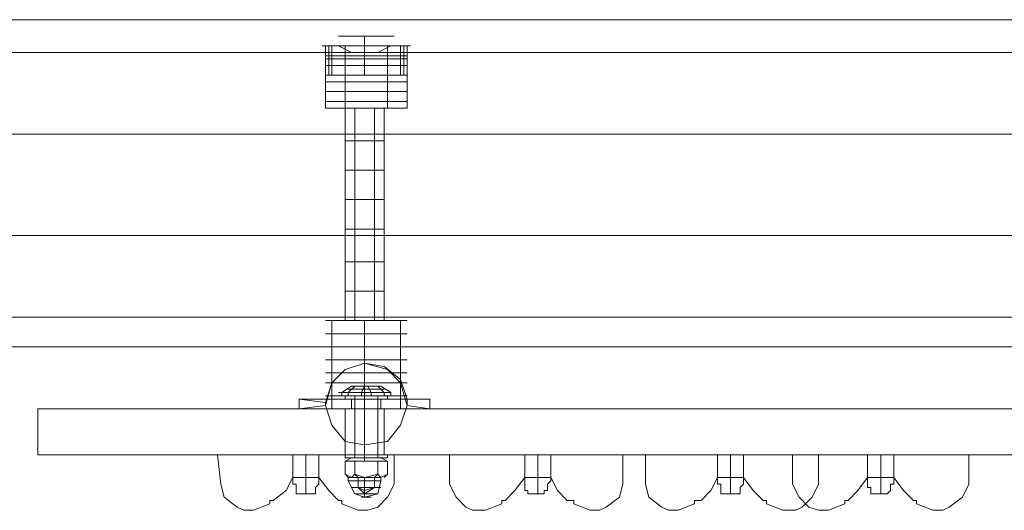
# Model space of a CAD drawing. Units: millimetres. Extents: x -92 to 10479, y -194 to 10155.
# Drawn here: x 2276 to 2727, y 4632 to 4856 of the extents above; entities that cross this region are included whole.
import ezdxf

# ---------------------------------------------------------------- set-up
doc = ezdxf.new("R2010")
doc.units = ezdxf.units.MM
for name, color, linetype, lineweight in [('beslag', 254, 'Continuous', 9), ('plade', 38, 'Continuous', 9), ('robinia bjælke', 32, 'Continuous', 9), ('robinia stolpe', 32, 'Continuous', 9), ('sten', 253, 'Continuous', 9), ('stål', 253, 'Continuous', 9)]:
    doc.layers.add(name, color=color, linetype=linetype, lineweight=lineweight)

msp = doc.modelspace()

# ---------------------------------------------------------------- linework, layer by layer
at = {"layer": 'beslag', "flags": 128}
for points in [[(2423.35, 4848.97), (2427.85, 4848.97), (2433.84, 4848.97), (2441.34, 4848.97), (2445.84, 4848.97), (2447.33, 4848.97), (2445.84, 4848.97), (2441.34, 4848.97), (2433.84, 4848.97), (2427.85, 4848.97), (2423.35, 4848.97), (2421.85, 4848.97)], [(2433.84, 4844.47), (2433.84, 4847.47), (2433.84, 4848.97)], [(2415.86, 4844.47), (2424.85, 4844.47), (2433.84, 4844.47), (2444.34, 4844.47), (2453.33, 4844.47), (2454.83, 4844.47), (2453.33, 4844.47), (2444.34, 4844.47), (2433.84, 4844.47), (2424.85, 4844.47), (2415.86, 4844.47), (2414.36, 4844.47)], [(2448.83, 4830.98), (2442.84, 4830.98), (2433.84, 4830.98), (2426.35, 4830.98), (2420.35, 4830.98), (2417.36, 4830.98), (2420.35, 4830.98), (2426.35, 4830.98), (2433.84, 4830.98), (2442.84, 4830.98), (2448.83, 4830.98), (2451.83, 4830.98), (2451.83, 4844.47), (2448.83, 4844.47), (2442.84, 4844.47), (2433.84, 4844.47), (2426.35, 4844.47), (2420.35, 4844.47), (2417.36, 4844.47), (2417.36, 4830.98)], [(2418.85, 4844.47), (2421.85, 4844.47), (2426.35, 4844.47), (2433.84, 4844.47), (2442.84, 4844.47), (2447.33, 4844.47), (2450.33, 4844.47), (2450.33, 4830.98), (2447.33, 4830.98), (2442.84, 4830.98), (2433.84, 4830.98), (2426.35, 4830.98), (2421.85, 4830.98)], [(2447.33, 4844.47), (2442.84, 4844.47), (2433.84, 4844.47), (2426.35, 4844.47), (2421.85, 4844.47), (2418.85, 4844.47), (2418.85, 4830.98), (2421.85, 4830.98), (2426.35, 4830.98), (2433.84, 4830.98), (2442.84, 4830.98), (2447.33, 4830.98), (2450.33, 4830.98)], [(2420.35, 4844.47), (2426.35, 4844.47), (2433.84, 4844.47), (2442.84, 4844.47), (2448.83, 4844.47), (2451.83, 4844.47)], [(2448.83, 4841.47), (2442.84, 4841.47), (2433.84, 4841.47), (2426.35, 4841.47), (2420.35, 4841.47), (2417.36, 4841.47), (2420.35, 4841.47), (2426.35, 4841.47), (2433.84, 4841.47), (2442.84, 4841.47), (2448.83, 4841.47), (2451.83, 4841.47)], [(2417.36, 4841.47), (2420.35, 4841.47)], [(2417.36, 4841.47), (2420.35, 4841.47)], [(2417.36, 4838.48), (2420.35, 4838.48)], [(2417.36, 4838.48), (2420.35, 4838.48)], [(2448.83, 4835.48), (2442.84, 4835.48), (2433.84, 4835.48), (2426.35, 4835.48), (2420.35, 4835.48), (2417.36, 4835.48), (2420.35, 4835.48), (2426.35, 4835.48), (2433.84, 4835.48), (2442.84, 4835.48), (2448.83, 4835.48), (2451.83, 4835.48)], [(2448.83, 4838.48), (2451.83, 4838.48)], [(2444.34, 4684.09), (2439.84, 4684.09), (2433.84, 4684.09), (2427.85, 4684.09), (2424.85, 4684.09), (2421.85, 4684.09), (2424.85, 4684.09), (2427.85, 4684.09), (2433.84, 4684.09), (2439.84, 4684.09), (2444.34, 4684.09), (2445.84, 4684.09), (2445.84, 4685.58), (2441.34, 4688.58), (2433.84, 4688.58), (2439.84, 4688.58), (2442.84, 4685.58), (2442.84, 4684.09)], [(2423.35, 4685.58), (2427.85, 4688.58), (2433.84, 4688.58), (2429.35, 4688.58), (2426.35, 4685.58), (2426.35, 4684.09)], [(2423.35, 4685.58), (2427.85, 4688.58), (2433.84, 4688.58), (2429.35, 4688.58), (2426.35, 4685.58), (2426.35, 4684.09)], [(2427.85, 4687.08), (2433.84, 4687.08), (2441.34, 4687.08), (2442.84, 4687.08), (2441.34, 4687.08), (2433.84, 4687.08), (2427.85, 4687.08), (2426.35, 4687.08)], [(2441.34, 4687.08), (2433.84, 4687.08), (2427.85, 4687.08), (2426.35, 4687.08)], [(2427.85, 4687.08), (2433.84, 4687.08), (2441.34, 4687.08), (2442.84, 4687.08)], [(2432.34, 4688.58), (2433.84, 4688.58), (2436.84, 4688.58), (2433.84, 4688.58), (2432.34, 4688.58), (2430.85, 4688.58), (2433.84, 4688.58), (2438.34, 4688.58), (2439.84, 4688.58), (2438.34, 4688.58), (2433.84, 4688.58), (2430.85, 4688.58), (2429.35, 4688.58)], [(2438.34, 4688.58), (2433.84, 4688.58), (2430.85, 4688.58), (2429.35, 4688.58)], [(2432.34, 4688.58), (2433.84, 4688.58), (2436.84, 4688.58), (2433.84, 4688.58), (2432.34, 4688.58), (2430.85, 4688.58), (2433.84, 4688.58), (2438.34, 4688.58), (2439.84, 4688.58)], [(2432.34, 4684.09), (2432.34, 4685.58), (2433.84, 4688.58), (2435.34, 4688.58), (2436.84, 4685.58), (2436.84, 4684.09)], [(2432.34, 4684.09), (2432.34, 4685.58), (2433.84, 4688.58), (2439.84, 4688.58), (2442.84, 4685.58), (2442.84, 4684.09)], [(2433.84, 4685.58), (2439.84, 4685.58), (2444.34, 4685.58), (2445.84, 4685.58), (2441.34, 4688.58), (2433.84, 4688.58), (2435.34, 4688.58), (2436.84, 4685.58), (2436.84, 4684.09)], [(2421.85, 4685.58), (2424.85, 4685.58), (2427.85, 4685.58), (2433.84, 4685.58), (2439.84, 4685.58), (2444.34, 4685.58), (2439.84, 4685.58), (2433.84, 4685.58), (2429.35, 4685.58), (2424.85, 4685.58), (2423.35, 4685.58), (2423.35, 4684.09)], [(2444.34, 4684.09), (2439.84, 4684.09), (2433.84, 4684.09), (2427.85, 4684.09), (2424.85, 4684.09), (2421.85, 4684.09)], [(2424.85, 4685.58), (2429.35, 4685.58), (2433.84, 4685.58), (2439.84, 4685.58), (2444.34, 4685.58), (2445.84, 4685.58), (2444.34, 4685.58), (2439.84, 4685.58), (2433.84, 4685.58), (2429.35, 4685.58), (2424.85, 4685.58), (2423.35, 4685.58), (2423.35, 4684.09)], [(2427.85, 4682.59), (2433.84, 4682.59), (2441.34, 4682.59), (2444.34, 4682.59), (2441.34, 4682.59), (2433.84, 4682.59), (2427.85, 4682.59), (2424.85, 4682.59), (2424.85, 4684.09), (2427.85, 4684.09), (2433.84, 4684.09), (2441.34, 4684.09), (2444.34, 4684.09), (2441.34, 4684.09), (2433.84, 4684.09), (2427.85, 4684.09)], [(2424.85, 4684.09), (2427.85, 4684.09), (2433.84, 4684.09)], [(2441.34, 4684.09), (2433.84, 4684.09), (2427.85, 4684.09), (2424.85, 4684.09), (2424.85, 4682.59), (2427.85, 4682.59), (2433.84, 4682.59), (2441.34, 4682.59), (2438.34, 4682.59), (2441.34, 4682.59)], [(2427.85, 4682.59), (2430.85, 4682.59), (2427.85, 4682.59), (2433.84, 4682.59), (2441.34, 4682.59), (2444.34, 4682.59), (2444.34, 4684.09), (2441.34, 4684.09), (2433.84, 4684.09), (2427.85, 4684.09)], [(2429.35, 4684.09), (2430.85, 4684.09), (2433.84, 4684.09), (2438.34, 4684.09), (2439.84, 4684.09), (2439.84, 4682.59), (2439.84, 4655.61), (2439.84, 4657.1), (2438.34, 4657.1), (2433.84, 4657.1), (2430.85, 4657.1), (2429.35, 4657.1)], [(2438.34, 4684.09), (2433.84, 4684.09), (2430.85, 4684.09), (2429.35, 4684.09), (2429.35, 4682.59), (2429.35, 4655.61), (2429.35, 4657.1), (2430.85, 4657.1), (2433.84, 4657.1), (2438.34, 4657.1)], [(2438.34, 4684.09), (2433.84, 4684.09), (2430.85, 4684.09), (2429.35, 4684.09), (2429.35, 4682.59), (2429.35, 4655.61), (2429.35, 4657.1), (2430.85, 4657.1), (2433.84, 4657.1), (2438.34, 4657.1)], [(2438.34, 4682.59), (2433.84, 4682.59), (2430.85, 4682.59), (2429.35, 4682.59)], [(2430.85, 4657.1), (2433.84, 4657.1), (2438.34, 4657.1), (2439.84, 4657.1), (2439.84, 4655.61), (2439.84, 4682.59), (2439.84, 4684.09), (2438.34, 4684.09), (2433.84, 4684.09), (2430.85, 4684.09)], [(2430.85, 4682.59), (2433.84, 4682.59), (2438.34, 4682.59), (2439.84, 4682.59)], [(2433.84, 4685.58), (2439.84, 4685.58), (2444.34, 4685.58), (2445.84, 4685.58), (2445.84, 4684.09), (2444.34, 4684.09), (2439.84, 4684.09), (2433.84, 4684.09)], [(2444.34, 4684.09), (2444.34, 4682.59)], [(2444.34, 4657.1), (2441.34, 4657.1), (2433.84, 4657.1), (2427.85, 4657.1), (2424.85, 4657.1), (2424.85, 4655.61), (2427.85, 4655.61), (2433.84, 4655.61), (2441.34, 4655.61), (2444.34, 4655.61)], [(2441.34, 4657.1), (2433.84, 4657.1), (2427.85, 4657.1), (2424.85, 4657.1), (2424.85, 4655.61), (2427.85, 4655.61), (2433.84, 4655.61), (2441.34, 4655.61)], [(2430.85, 4655.61), (2433.84, 4655.61), (2438.34, 4655.61), (2439.84, 4655.61), (2433.84, 4655.61), (2429.35, 4655.61), (2427.85, 4655.61), (2424.85, 4654.11), (2427.85, 4654.11), (2429.35, 4654.11), (2427.85, 4654.11), (2424.85, 4654.11), (2424.85, 4648.11), (2427.85, 4646.61), (2429.35, 4648.11), (2427.85, 4646.61), (2424.85, 4648.11), (2426.35, 4646.61), (2426.35, 4645.11), (2429.35, 4639.12), (2433.84, 4637.62)], [(2439.84, 4655.61), (2433.84, 4655.61), (2429.35, 4655.61), (2427.85, 4655.61), (2424.85, 4654.11), (2429.35, 4654.11), (2429.35, 4648.11)], [(2433.84, 4637.62), (2439.84, 4639.12), (2441.34, 4645.11), (2441.34, 4646.61), (2433.84, 4646.61), (2427.85, 4646.61), (2433.84, 4646.61), (2441.34, 4646.61), (2439.84, 4648.11), (2439.84, 4654.11), (2441.34, 4654.11), (2444.34, 4654.11), (2441.34, 4655.61), (2439.84, 4655.61), (2433.84, 4655.61), (2429.35, 4655.61), (2427.85, 4655.61), (2433.84, 4655.61), (2441.34, 4655.61), (2444.34, 4655.61), (2444.34, 4657.1), (2441.34, 4657.1), (2433.84, 4657.1), (2427.85, 4657.1)], [(2427.85, 4657.1), (2433.84, 4657.1), (2441.34, 4657.1), (2444.34, 4657.1), (2444.34, 4655.61), (2441.34, 4655.61), (2433.84, 4655.61)], [(2433.84, 4637.62), (2439.84, 4639.12), (2441.34, 4645.11), (2441.34, 4646.61), (2433.84, 4646.61), (2427.85, 4646.61), (2433.84, 4646.61), (2441.34, 4646.61), (2439.84, 4648.11), (2439.84, 4654.11), (2444.34, 4654.11), (2441.34, 4655.61), (2439.84, 4655.61), (2433.84, 4655.61)], [(2427.85, 4655.61), (2433.84, 4655.61)], [(2438.34, 4655.61), (2433.84, 4655.61), (2430.85, 4655.61), (2429.35, 4655.61)], [(2429.35, 4655.61), (2433.84, 4655.61)], [(2429.35, 4648.11), (2427.85, 4646.61), (2424.85, 4648.11), (2426.35, 4646.61), (2426.35, 4645.11), (2429.35, 4639.12), (2433.84, 4637.62)], [(2430.85, 4646.61), (2433.84, 4646.61), (2438.34, 4646.61), (2439.84, 4646.61), (2438.34, 4646.61), (2433.84, 4646.61), (2430.85, 4646.61), (2429.35, 4646.61)], [(2430.85, 4646.61), (2433.84, 4646.61), (2436.84, 4646.61), (2438.34, 4646.61), (2433.84, 4646.61), (2430.85, 4646.61), (2429.35, 4646.61)], [(2430.85, 4646.61), (2430.85, 4642.11), (2433.84, 4639.12), (2433.84, 4642.11), (2433.84, 4639.12), (2438.34, 4642.11), (2438.34, 4646.61)], [(2436.84, 4646.61), (2433.84, 4646.61), (2430.85, 4646.61), (2433.84, 4646.61), (2438.34, 4646.61), (2439.84, 4646.61)], [(2430.85, 4646.61), (2430.85, 4642.11), (2433.84, 4640.62), (2433.84, 4642.11), (2433.84, 4640.62), (2438.34, 4642.11), (2438.34, 4646.61)], [(2441.34, 4646.61), (2444.34, 4648.11), (2442.84, 4646.61)], [(2441.34, 4646.61), (2444.34, 4648.11), (2442.84, 4646.61)], [(2439.84, 4642.11), (2433.84, 4642.11), (2429.35, 4642.11), (2427.85, 4642.11), (2429.35, 4642.11), (2433.84, 4642.11), (2439.84, 4642.11), (2441.34, 4642.11)], [(2439.84, 4642.11), (2433.84, 4642.11), (2429.35, 4642.11), (2427.85, 4642.11)], [(2429.35, 4642.11), (2433.84, 4642.11), (2439.84, 4642.11), (2441.34, 4642.11)], [(2436.84, 4642.11), (2433.84, 4642.11), (2430.85, 4642.11), (2433.84, 4642.11), (2436.84, 4642.11), (2438.34, 4642.11)], [(2436.84, 4642.11), (2433.84, 4642.11), (2430.85, 4642.11), (2433.84, 4642.11), (2436.84, 4642.11), (2438.34, 4642.11)], [(2438.34, 4639.12), (2433.84, 4639.12), (2430.85, 4639.12), (2429.35, 4639.12), (2430.85, 4639.12), (2433.84, 4639.12), (2438.34, 4639.12), (2439.84, 4639.12)], [(2438.34, 4639.12), (2433.84, 4639.12), (2430.85, 4639.12), (2429.35, 4639.12)], [(2430.85, 4639.12), (2433.84, 4639.12), (2438.34, 4639.12), (2439.84, 4639.12)]]:
    msp.add_lwpolyline(points, dxfattribs=at)
for points in [[(2433.84, 4830.98), (2433.84, 4844.47)], [(2433.84, 4830.98), (2433.84, 4844.47)], [(2415.86, 4841.47), (2417.36, 4841.47), (2424.85, 4841.47), (2433.84, 4841.47), (2444.34, 4841.47), (2451.83, 4841.47), (2453.33, 4841.47), (2451.83, 4841.47), (2444.34, 4841.47), (2433.84, 4841.47), (2424.85, 4841.47), (2417.36, 4841.47), (2415.86, 4841.47)], [(2417.36, 4841.47), (2415.86, 4841.47)], [(2424.85, 4841.47), (2420.35, 4841.47)], [(2447.33, 4841.47), (2444.34, 4841.47)], [(2451.83, 4841.47), (2448.83, 4841.47)], [(2453.33, 4841.47), (2451.83, 4841.47)], [(2415.86, 4838.48), (2417.36, 4838.48), (2424.85, 4838.48), (2433.84, 4838.48), (2444.34, 4838.48), (2451.83, 4838.48), (2453.33, 4838.48), (2451.83, 4838.48), (2444.34, 4838.48), (2433.84, 4838.48), (2424.85, 4838.48), (2417.36, 4838.48), (2415.86, 4838.48)], [(2417.36, 4838.48), (2415.86, 4838.48)], [(2415.86, 4835.48), (2418.85, 4835.48), (2424.85, 4835.48), (2433.84, 4835.48), (2444.34, 4835.48), (2450.33, 4835.48), (2453.33, 4835.48), (2450.33, 4835.48), (2444.34, 4835.48), (2433.84, 4835.48), (2424.85, 4835.48), (2418.85, 4835.48), (2415.86, 4835.48)], [(2417.36, 4835.48), (2415.86, 4835.48)], [(2451.83, 4838.48), (2448.83, 4838.48), (2442.84, 4838.48), (2433.84, 4838.48), (2426.35, 4838.48), (2420.35, 4838.48), (2417.36, 4838.48), (2420.35, 4838.48), (2426.35, 4838.48), (2433.84, 4838.48), (2442.84, 4838.48), (2448.83, 4838.48)], [(2424.85, 4838.48), (2420.35, 4838.48)], [(2423.35, 4835.48), (2421.85, 4835.48)], [(2447.33, 4838.48), (2444.34, 4838.48)], [(2447.33, 4835.48), (2445.84, 4835.48)], [(2453.33, 4838.48), (2451.83, 4838.48)], [(2421.85, 4685.58), (2424.85, 4685.58), (2427.85, 4685.58), (2433.84, 4685.58), (2439.84, 4685.58), (2444.34, 4685.58), (2445.84, 4685.58), (2444.34, 4685.58), (2439.84, 4685.58), (2433.84, 4685.58), (2427.85, 4685.58), (2424.85, 4685.58), (2421.85, 4685.58)], [(2421.85, 4685.58), (2424.85, 4685.58), (2427.85, 4685.58), (2433.84, 4685.58), (2439.84, 4685.58), (2444.34, 4685.58), (2439.84, 4685.58), (2433.84, 4685.58), (2427.85, 4685.58), (2424.85, 4685.58)], [(2421.85, 4684.09), (2424.85, 4684.09), (2427.85, 4684.09), (2433.84, 4684.09), (2439.84, 4684.09), (2444.34, 4684.09), (2445.84, 4684.09), (2444.34, 4684.09), (2439.84, 4684.09), (2433.84, 4684.09), (2427.85, 4684.09), (2424.85, 4684.09)], [(2421.85, 4684.09), (2424.85, 4684.09), (2427.85, 4684.09), (2433.84, 4684.09), (2439.84, 4684.09), (2444.34, 4684.09), (2445.84, 4684.09), (2444.34, 4684.09), (2439.84, 4684.09), (2433.84, 4684.09), (2427.85, 4684.09), (2424.85, 4684.09)], [(2421.85, 4684.09), (2424.85, 4684.09), (2427.85, 4684.09), (2433.84, 4684.09), (2439.84, 4684.09), (2444.34, 4684.09), (2445.84, 4684.09), (2444.34, 4684.09), (2439.84, 4684.09), (2433.84, 4684.09), (2427.85, 4684.09), (2424.85, 4684.09)], [(2421.85, 4684.09), (2424.85, 4684.09), (2427.85, 4684.09), (2433.84, 4684.09), (2439.84, 4684.09), (2444.34, 4684.09), (2445.84, 4684.09), (2444.34, 4684.09), (2439.84, 4684.09), (2433.84, 4684.09), (2427.85, 4684.09), (2424.85, 4684.09), (2421.85, 4684.09)], [(2421.85, 4684.09), (2424.85, 4684.09), (2427.85, 4684.09), (2433.84, 4684.09), (2439.84, 4684.09), (2444.34, 4684.09), (2439.84, 4684.09), (2433.84, 4684.09), (2427.85, 4684.09), (2424.85, 4684.09)], [(2421.85, 4684.09), (2424.85, 4684.09), (2427.85, 4684.09), (2433.84, 4684.09), (2439.84, 4684.09), (2444.34, 4684.09), (2439.84, 4684.09), (2433.84, 4684.09), (2427.85, 4684.09), (2424.85, 4684.09)], [(2433.84, 4684.09), (2439.84, 4684.09), (2444.34, 4684.09), (2445.84, 4684.09), (2444.34, 4684.09), (2439.84, 4684.09), (2433.84, 4684.09), (2427.85, 4684.09), (2424.85, 4684.09), (2421.85, 4684.09), (2424.85, 4684.09), (2427.85, 4684.09), (2433.84, 4684.09)], [(2433.84, 4685.58), (2427.85, 4685.58), (2424.85, 4685.58), (2429.35, 4685.58)], [(2433.84, 4685.58), (2427.85, 4685.58), (2424.85, 4685.58), (2427.85, 4685.58)], [(2445.84, 4684.09), (2444.34, 4684.09), (2439.84, 4684.09), (2433.84, 4684.09), (2427.85, 4684.09), (2424.85, 4684.09), (2427.85, 4684.09), (2433.84, 4684.09), (2439.84, 4684.09), (2444.34, 4684.09)], [(2445.84, 4684.09), (2444.34, 4684.09), (2439.84, 4684.09), (2433.84, 4684.09), (2427.85, 4684.09), (2424.85, 4684.09), (2427.85, 4684.09), (2433.84, 4684.09), (2439.84, 4684.09), (2444.34, 4684.09)], [(2445.84, 4684.09), (2444.34, 4684.09), (2439.84, 4684.09), (2433.84, 4684.09), (2427.85, 4684.09), (2424.85, 4684.09), (2427.85, 4684.09), (2433.84, 4684.09), (2439.84, 4684.09), (2444.34, 4684.09)], [(2433.84, 4684.09), (2427.85, 4684.09), (2424.85, 4684.09), (2427.85, 4684.09)], [(2433.84, 4684.09), (2427.85, 4684.09), (2424.85, 4684.09), (2427.85, 4684.09)], [(2427.85, 4684.09), (2433.84, 4684.09), (2441.34, 4684.09), (2435.34, 4684.09), (2427.85, 4684.09)], [(2427.85, 4684.09), (2433.84, 4684.09), (2441.34, 4684.09), (2435.34, 4684.09), (2427.85, 4684.09)], [(2427.85, 4682.59), (2430.85, 4682.59)], [(2430.85, 4682.59), (2429.35, 4682.59), (2430.85, 4682.59)], [(2429.35, 4682.59), (2430.85, 4682.59), (2433.84, 4682.59), (2438.34, 4682.59), (2439.84, 4682.59), (2438.34, 4682.59), (2433.84, 4682.59), (2430.85, 4682.59)], [(2430.85, 4682.59), (2429.35, 4682.59), (2430.85, 4682.59)], [(2429.35, 4682.59), (2430.85, 4682.59), (2433.84, 4682.59), (2438.34, 4682.59), (2433.84, 4682.59), (2430.85, 4682.59)], [(2430.85, 4682.59), (2435.34, 4682.59), (2438.34, 4682.59), (2435.34, 4682.59)], [(2438.34, 4682.59), (2433.84, 4682.59), (2430.85, 4682.59), (2433.84, 4682.59)], [(2430.85, 4682.59), (2435.34, 4682.59), (2438.34, 4682.59), (2435.34, 4682.59)], [(2438.34, 4682.59), (2433.84, 4682.59), (2430.85, 4682.59), (2433.84, 4682.59)], [(2433.84, 4682.59), (2430.85, 4682.59)], [(2445.84, 4685.58), (2444.34, 4685.58), (2439.84, 4685.58), (2433.84, 4685.58), (2439.84, 4685.58), (2444.34, 4685.58)], [(2433.84, 4682.59), (2433.84, 4684.09)], [(2433.84, 4682.59), (2433.84, 4684.09)], [(2445.84, 4684.09), (2444.34, 4684.09), (2439.84, 4684.09), (2433.84, 4684.09), (2439.84, 4684.09), (2444.34, 4684.09)], [(2445.84, 4684.09), (2444.34, 4684.09), (2439.84, 4684.09), (2433.84, 4684.09), (2439.84, 4684.09), (2444.34, 4684.09)], [(2433.84, 4682.59), (2433.84, 4684.09)], [(2433.84, 4682.59), (2433.84, 4684.09)], [(2433.84, 4655.61), (2433.84, 4682.59)], [(2439.84, 4682.59), (2438.34, 4682.59), (2433.84, 4682.59), (2438.34, 4682.59)], [(2433.84, 4655.61), (2433.84, 4682.59)], [(2438.34, 4682.59), (2439.84, 4682.59), (2438.34, 4682.59)], [(2441.34, 4682.59), (2438.34, 4682.59)], [(2438.34, 4682.59), (2439.84, 4682.59), (2438.34, 4682.59)], [(2429.35, 4648.11), (2433.84, 4646.61), (2439.84, 4648.11), (2439.84, 4654.11), (2429.35, 4654.11), (2424.85, 4654.11), (2424.85, 4648.11), (2427.85, 4646.61)], [(2439.84, 4655.61), (2438.34, 4655.61), (2433.84, 4655.61), (2430.85, 4655.61), (2429.35, 4655.61), (2430.85, 4655.61), (2433.84, 4655.61), (2438.34, 4655.61)], [(2429.35, 4655.61), (2430.85, 4655.61), (2433.84, 4655.61), (2438.34, 4655.61), (2433.84, 4655.61), (2430.85, 4655.61)], [(2429.35, 4648.11), (2433.84, 4646.61), (2439.84, 4648.11), (2441.34, 4646.61), (2444.34, 4648.11), (2444.34, 4654.11), (2441.34, 4654.11), (2439.84, 4654.11), (2433.84, 4654.11), (2429.35, 4654.11)], [(2429.35, 4648.11), (2433.84, 4646.61), (2439.84, 4648.11), (2439.84, 4654.11), (2433.84, 4654.11), (2429.35, 4654.11)], [(2439.84, 4648.11), (2441.34, 4646.61), (2444.34, 4648.11), (2444.34, 4654.11), (2439.84, 4654.11), (2429.35, 4654.11), (2429.35, 4648.11), (2433.84, 4646.61)], [(2433.84, 4655.61), (2430.85, 4655.61)], [(2433.84, 4655.61), (2433.84, 4657.1)], [(2433.84, 4655.61), (2433.84, 4657.1)], [(2433.84, 4655.61), (2433.84, 4657.1)], [(2433.84, 4655.61), (2433.84, 4657.1)], [(2433.84, 4655.61), (2433.84, 4654.11)], [(2439.84, 4655.61), (2438.34, 4655.61), (2433.84, 4655.61), (2438.34, 4655.61)], [(2433.84, 4655.61), (2433.84, 4654.11)], [(2426.35, 4646.61), (2429.35, 4646.61), (2433.84, 4646.61), (2439.84, 4646.61), (2441.34, 4646.61), (2439.84, 4646.61), (2433.84, 4646.61), (2429.35, 4646.61), (2426.35, 4646.61)], [(2433.84, 4646.61), (2439.84, 4646.61), (2441.34, 4646.61), (2439.84, 4646.61), (2433.84, 4646.61), (2429.35, 4646.61), (2426.35, 4646.61), (2429.35, 4646.61), (2433.84, 4646.61)], [(2441.34, 4645.11), (2439.84, 4645.11), (2433.84, 4645.11), (2429.35, 4645.11), (2426.35, 4645.11), (2429.35, 4645.11), (2433.84, 4645.11), (2439.84, 4645.11), (2441.34, 4645.11)], [(2433.84, 4645.11), (2439.84, 4645.11), (2441.34, 4645.11), (2439.84, 4645.11), (2433.84, 4645.11), (2429.35, 4645.11), (2426.35, 4645.11), (2429.35, 4645.11), (2433.84, 4645.11)], [(2429.35, 4648.11), (2430.85, 4646.61)], [(2429.35, 4648.11), (2430.85, 4646.61)], [(2438.34, 4646.61), (2436.84, 4646.61), (2433.84, 4646.61), (2430.85, 4646.61), (2433.84, 4646.61), (2436.84, 4646.61), (2438.34, 4646.61)], [(2433.84, 4645.11), (2433.84, 4646.61)], [(2433.84, 4642.11), (2433.84, 4646.61)], [(2433.84, 4645.11), (2433.84, 4646.61)], [(2433.84, 4642.11), (2433.84, 4646.61)], [(2433.84, 4637.62), (2433.84, 4639.12), (2433.84, 4645.11), (2433.84, 4639.12)], [(2433.84, 4637.62), (2433.84, 4639.12), (2433.84, 4645.11), (2433.84, 4639.12)], [(2439.84, 4648.11), (2438.34, 4646.61)], [(2439.84, 4648.11), (2438.34, 4646.61)], [(2432.34, 4637.62), (2433.84, 4637.62), (2436.84, 4637.62), (2433.84, 4637.62)], [(2432.34, 4637.62), (2433.84, 4637.62), (2436.84, 4637.62), (2433.84, 4637.62)]]:
    msp.add_lwpolyline(points, close=True, dxfattribs=at)
at = {"layer": 'beslag'}
for points in [[(2448.83, 4841.47), (2433.84, 4841.47), (2420.35, 4841.47), (2451.83, 4841.47)], [(2448.83, 4838.48), (2433.84, 4838.48), (2420.35, 4838.48), (2451.83, 4838.48)], [(2448.83, 4835.48), (2433.84, 4835.48), (2420.35, 4835.48), (2451.83, 4835.48)]]:
    msp.add_lwpolyline(points, dxfattribs=at)
at = {"layer": 'plade', "flags": 128}
for points in [[(2283.95, 4657.1), (2283.95, 4678.09)], [(2283.95, 4678.09), (3484.6, 4678.09)], [(2424.85, 4678.09), (2427.85, 4678.09), (2433.84, 4678.09), (2441.34, 4678.09), (2442.84, 4678.09), (2441.34, 4678.09), (2433.84, 4678.09), (2427.85, 4678.09), (2424.85, 4678.09)], [(2433.84, 4657.1), (2433.84, 4678.09)], [(2433.84, 4657.1), (2433.84, 4678.09)], [(3484.6, 4657.1), (2283.95, 4657.1)], [(2442.84, 4657.1), (2441.34, 4657.1), (2433.84, 4657.1), (2427.85, 4657.1), (2424.85, 4657.1), (2427.85, 4657.1), (2433.84, 4657.1), (2441.34, 4657.1), (2442.84, 4657.1)]]:
    msp.add_lwpolyline(points, close=True, dxfattribs=at)
for points in [[(2424.85, 4678.09), (2424.85, 4657.1)], [(2429.35, 4678.09), (2430.85, 4678.09), (2433.84, 4678.09), (2438.34, 4678.09), (2439.84, 4678.09), (2439.84, 4657.1), (2438.34, 4657.1), (2433.84, 4657.1), (2430.85, 4657.1)], [(2438.34, 4678.09), (2433.84, 4678.09), (2430.85, 4678.09), (2429.35, 4678.09), (2429.35, 4657.1), (2430.85, 4657.1), (2433.84, 4657.1), (2438.34, 4657.1), (2439.84, 4657.1)], [(2442.84, 4678.09), (2442.84, 4657.1)]]:
    msp.add_lwpolyline(points, dxfattribs=at)
at = {"layer": 'robinia bjælke', "flags": 128}
for points in [[(2445.84, 4844.47), (2439.84, 4841.47), (2433.84, 4841.47), (2427.85, 4841.47), (2421.85, 4844.47), (2417.36, 4844.47), (2415.86, 4844.47), (2420.35, 4844.47), (2429.35, 4844.47), (2439.84, 4844.47), (2448.83, 4844.47), (2453.33, 4844.47), (2451.83, 4844.47), (2447.33, 4844.47)], [(2453.33, 4815.99), (2450.33, 4815.99), (2444.34, 4815.99), (2433.84, 4815.99), (2424.85, 4815.99), (2418.85, 4815.99), (2415.86, 4815.99), (2415.86, 4844.47)], [(2418.85, 4815.99), (2424.85, 4815.99), (2433.84, 4815.99), (2444.34, 4815.99), (2450.33, 4815.99), (2453.33, 4815.99), (2453.33, 4844.47)], [(2424.85, 4844.47), (2424.85, 4815.99), (2424.85, 4842.97)], [(2444.34, 4844.47), (2444.34, 4815.99), (2444.34, 4842.97)], [(2418.85, 4839.97), (2424.85, 4839.97), (2433.84, 4839.97), (2444.34, 4839.97), (2450.33, 4839.97), (2453.33, 4839.97), (2450.33, 4839.97), (2444.34, 4839.97), (2433.84, 4839.97), (2424.85, 4839.97), (2418.85, 4839.97), (2415.86, 4839.97)], [(2418.85, 4835.48), (2424.85, 4835.48), (2433.84, 4835.48), (2444.34, 4835.48), (2450.33, 4835.48), (2453.33, 4835.48), (2450.33, 4835.48), (2444.34, 4835.48), (2433.84, 4835.48), (2424.85, 4835.48), (2418.85, 4835.48), (2415.86, 4835.48)], [(2418.85, 4830.98), (2424.85, 4830.98), (2433.84, 4830.98), (2444.34, 4830.98), (2450.33, 4830.98), (2453.33, 4830.98), (2450.33, 4830.98), (2444.34, 4830.98), (2433.84, 4830.98), (2424.85, 4830.98), (2418.85, 4830.98), (2415.86, 4830.98)], [(2418.85, 4827.98), (2424.85, 4827.98), (2433.84, 4827.98), (2444.34, 4827.98), (2450.33, 4827.98), (2453.33, 4827.98), (2450.33, 4827.98), (2444.34, 4827.98), (2433.84, 4827.98), (2424.85, 4827.98), (2418.85, 4827.98), (2415.86, 4827.98)], [(2418.85, 4823.49), (2424.85, 4823.49), (2433.84, 4823.49), (2444.34, 4823.49), (2450.33, 4823.49), (2453.33, 4823.49), (2450.33, 4823.49), (2444.34, 4823.49), (2433.84, 4823.49), (2424.85, 4823.49), (2418.85, 4823.49), (2415.86, 4823.49)], [(2418.85, 4818.99), (2424.85, 4818.99), (2433.84, 4818.99), (2444.34, 4818.99), (2450.33, 4818.99), (2453.33, 4818.99), (2450.33, 4818.99), (2444.34, 4818.99), (2433.84, 4818.99), (2424.85, 4818.99), (2418.85, 4818.99), (2415.86, 4818.99)], [(2418.85, 4815.99), (2424.85, 4815.99), (2433.84, 4815.99), (2444.34, 4815.99), (2450.33, 4815.99), (2453.33, 4815.99), (2450.33, 4815.99), (2444.34, 4815.99), (2433.84, 4815.99), (2424.85, 4815.99), (2418.85, 4815.99), (2415.86, 4815.99)], [(2427.85, 4718.56), (2433.84, 4718.56), (2441.34, 4718.56), (2442.84, 4718.56), (2441.34, 4718.56), (2433.84, 4718.56), (2427.85, 4718.56), (2424.85, 4718.56), (2424.85, 4815.99), (2427.85, 4815.99), (2433.84, 4815.99), (2441.34, 4815.99), (2442.84, 4815.99), (2441.34, 4815.99), (2433.84, 4815.99), (2427.85, 4815.99)], [(2427.85, 4815.99), (2433.84, 4815.99), (2441.34, 4815.99), (2442.84, 4815.99), (2441.34, 4815.99), (2433.84, 4815.99), (2427.85, 4815.99), (2424.85, 4815.99)], [(2442.84, 4718.56), (2442.84, 4815.99)], [(2427.85, 4801), (2433.84, 4801), (2441.34, 4801), (2442.84, 4801), (2441.34, 4801), (2433.84, 4801), (2427.85, 4801), (2424.85, 4801)], [(2427.85, 4787.51), (2433.84, 4787.51), (2441.34, 4787.51), (2442.84, 4787.51), (2441.34, 4787.51), (2433.84, 4787.51), (2427.85, 4787.51), (2424.85, 4787.51)], [(2427.85, 4774.02), (2433.84, 4774.02), (2441.34, 4774.02), (2442.84, 4774.02), (2441.34, 4774.02), (2433.84, 4774.02), (2427.85, 4774.02), (2424.85, 4774.02)], [(2427.85, 4760.53), (2433.84, 4760.53), (2441.34, 4760.53), (2442.84, 4760.53), (2441.34, 4760.53), (2433.84, 4760.53), (2427.85, 4760.53), (2424.85, 4760.53)], [(2427.85, 4745.54), (2433.84, 4745.54), (2441.34, 4745.54), (2442.84, 4745.54), (2441.34, 4745.54), (2433.84, 4745.54), (2427.85, 4745.54), (2424.85, 4745.54)], [(2427.85, 4732.05), (2433.84, 4732.05), (2441.34, 4732.05), (2442.84, 4732.05), (2441.34, 4732.05), (2433.84, 4732.05), (2427.85, 4732.05), (2424.85, 4732.05)]]:
    msp.add_lwpolyline(points, dxfattribs=at)
for points in [[(2429.35, 4815.99), (2429.35, 4718.56)], [(2438.34, 4815.99), (2438.34, 4718.56)]]:
    msp.add_lwpolyline(points, close=True, dxfattribs=at)
at = {"layer": 'robinia stolpe', "flags": 128}
for points in [[(5830.43, 4845.97), (5830.43, 4850.47), (5827.43, 4853.46), (5824.43, 4854.96), (5821.43, 4856.46), (5821.43, 4841.47), (1943.69, 4841.47), (1943.69, 4804), (1943.69, 4757.53), (2024.64, 4757.53), (2024.64, 4804)], [(5821.43, 4757.53), (5821.43, 4720.06), (1943.69, 4720.06), (1943.69, 4757.53), (1943.69, 4804), (5821.43, 4804), (5821.43, 4841.47), (1943.69, 4841.47), (1943.69, 4804), (2024.64, 4804), (2033.63, 4817.49), (2234.49, 4817.49), (2243.48, 4804), (4422.93, 4804), (4431.92, 4817.49), (4632.78, 4817.49), (4641.77, 4804), (5821.43, 4804), (5821.43, 4841.47), (5821.43, 4856.46), (1943.69, 4856.46)], [(4422.93, 4804), (4422.93, 4757.53), (2243.48, 4757.53), (2243.48, 4804)], [(1934.7, 4717.06), (1934.7, 4712.56), (1937.7, 4709.57), (1940.69, 4708.07), (1943.69, 4706.57), (1943.69, 4720.06), (5821.43, 4720.06), (5821.43, 4706.57), (1943.69, 4706.57), (1943.69, 4720.06), (1943.69, 4757.53), (5821.43, 4757.53)]]:
    msp.add_lwpolyline(points, dxfattribs=at)
at = {"layer": 'sten', "flags": 128}
for points in [[(2402.37, 4657.1), (2406.86, 4657.1), (2411.36, 4657.1), (2412.86, 4657.1), (2411.36, 4657.1), (2406.86, 4657.1), (2402.37, 4657.1), (2400.87, 4657.1), (2400.87, 4646.61), (2400.87, 4645.11), (2400.87, 4643.61), (2402.37, 4643.61), (2402.37, 4642.11), (2402.37, 4640.62), (2402.37, 4639.12), (2403.87, 4639.12), (2405.36, 4639.12), (2406.86, 4639.12), (2408.36, 4639.12), (2409.86, 4639.12), (2411.36, 4639.12), (2411.36, 4640.62), (2411.36, 4642.11), (2412.86, 4643.61), (2412.86, 4645.11), (2412.86, 4646.61), (2411.36, 4646.61), (2409.86, 4646.61), (2406.86, 4646.61), (2405.36, 4646.61), (2402.37, 4646.61), (2400.87, 4646.61), (2397.87, 4640.62), (2391.87, 4636.12), (2390.37, 4636.12), (2390.37, 4634.62), (2382.88, 4631.62), (2381.38, 4631.62), (2378.38, 4631.62), (2375.39, 4633.12), (2369.39, 4637.62), (2367.89, 4643.61), (2366.39, 4657.1), (2369.39, 4657.1), (2375.39, 4657.1), (2384.38, 4657.1), (2396.37, 4657.1), (2408.36, 4657.1), (2420.35, 4657.1), (2430.85, 4657.1), (2439.84, 4657.1), (2445.84, 4657.1), (2447.33, 4657.1), (2447.33, 4643.61), (2444.34, 4637.62), (2439.84, 4633.12), (2435.34, 4631.62), (2432.34, 4631.62), (2430.85, 4631.62), (2423.35, 4634.62), (2423.35, 4636.12), (2421.85, 4636.12), (2417.36, 4640.62), (2412.86, 4646.61), (2412.86, 4657.1)], [(2447.33, 4657.1), (2436.84, 4657.1), (2426.35, 4657.1), (2415.86, 4657.1), (2406.86, 4657.1), (2396.37, 4657.1), (2387.38, 4657.1), (2376.88, 4657.1), (2366.39, 4657.1)], [(2406.86, 4646.61), (2406.86, 4657.1), (2406.86, 4639.12)], [(2508.79, 4657.1), (2513.29, 4657.1), (2517.78, 4657.1), (2519.28, 4657.1), (2517.78, 4657.1), (2513.29, 4657.1), (2508.79, 4657.1), (2507.29, 4657.1), (2507.29, 4646.61), (2507.29, 4645.11), (2507.29, 4643.61), (2507.29, 4642.11), (2507.29, 4640.62), (2508.79, 4640.62), (2508.79, 4639.12), (2510.29, 4639.12), (2511.79, 4639.12), (2513.29, 4639.12), (2514.79, 4639.12), (2516.29, 4639.12), (2516.29, 4640.62), (2517.78, 4640.62), (2517.78, 4642.11), (2517.78, 4643.61), (2519.28, 4645.11), (2519.28, 4646.61), (2517.78, 4646.61), (2514.79, 4646.61), (2513.29, 4646.61), (2510.29, 4646.61), (2508.79, 4646.61), (2507.29, 4646.61), (2502.79, 4640.62), (2498.3, 4636.12), (2496.8, 4636.12), (2496.8, 4634.62), (2489.3, 4631.62), (2486.31, 4631.62), (2483.31, 4631.62), (2480.31, 4633.12), (2475.81, 4637.62), (2472.82, 4643.61), (2472.82, 4657.1), (2475.81, 4657.1), (2481.81, 4657.1), (2490.8, 4657.1), (2501.3, 4657.1), (2514.79, 4657.1), (2526.78, 4657.1), (2537.27, 4657.1), (2546.26, 4657.1), (2550.76, 4657.1), (2552.26, 4657.1), (2552.26, 4643.61), (2550.76, 4637.62), (2544.76, 4633.12), (2541.77, 4631.62), (2538.77, 4631.62), (2537.27, 4631.62), (2529.78, 4634.62), (2529.78, 4636.12), (2526.78, 4636.12), (2522.28, 4640.62), (2519.28, 4646.61), (2519.28, 4657.1)], [(2552.26, 4657.1), (2543.27, 4657.1), (2532.77, 4657.1), (2522.28, 4657.1), (2511.79, 4657.1), (2502.79, 4657.1), (2492.3, 4657.1), (2483.31, 4657.1), (2472.82, 4657.1)], [(2513.29, 4646.61), (2513.29, 4657.1), (2513.29, 4639.12)], [(2597.23, 4657.1), (2601.72, 4657.1), (2606.22, 4657.1), (2607.72, 4657.1), (2606.22, 4657.1), (2601.72, 4657.1), (2597.23, 4657.1), (2595.73, 4657.1), (2595.73, 4646.61), (2595.73, 4645.11), (2595.73, 4643.61), (2597.23, 4643.61), (2597.23, 4642.11), (2597.23, 4640.62), (2597.23, 4639.12), (2598.73, 4639.12), (2600.23, 4639.12), (2601.72, 4639.12), (2603.22, 4639.12), (2604.72, 4639.12), (2606.22, 4639.12), (2606.22, 4640.62), (2606.22, 4642.11), (2607.72, 4643.61), (2607.72, 4645.11), (2607.72, 4646.61), (2606.22, 4646.61), (2604.72, 4646.61), (2601.72, 4646.61), (2600.23, 4646.61), (2597.23, 4646.61), (2595.73, 4646.61), (2592.73, 4640.62), (2588.23, 4636.12), (2585.24, 4636.12), (2585.24, 4634.62), (2577.74, 4631.62), (2576.24, 4631.62), (2573.24, 4631.62), (2570.25, 4633.12), (2564.25, 4637.62), (2562.75, 4643.61), (2562.75, 4657.1), (2564.25, 4657.1), (2570.25, 4657.1), (2579.24, 4657.1), (2591.23, 4657.1), (2603.22, 4657.1), (2615.21, 4657.1), (2627.21, 4657.1), (2634.7, 4657.1), (2640.7, 4657.1), (2642.2, 4657.1), (2642.2, 4643.61), (2639.2, 4637.62), (2634.7, 4633.12), (2631.7, 4631.62), (2628.71, 4631.62), (2625.71, 4631.62), (2618.21, 4634.62), (2618.21, 4636.12), (2616.71, 4636.12), (2612.22, 4640.62), (2607.72, 4646.61), (2607.72, 4657.1)], [(2642.2, 4657.1), (2631.7, 4657.1), (2621.21, 4657.1), (2612.22, 4657.1), (2601.72, 4657.1), (2591.23, 4657.1), (2582.24, 4657.1), (2571.75, 4657.1), (2562.75, 4657.1)], [(2601.72, 4646.61), (2601.72, 4657.1), (2601.72, 4639.12)], [(2666.18, 4657.1), (2670.68, 4657.1), (2675.17, 4657.1), (2676.67, 4657.1), (2675.17, 4657.1), (2670.68, 4657.1), (2666.18, 4657.1), (2664.68, 4657.1), (2664.68, 4646.61), (2664.68, 4645.11), (2664.68, 4643.61), (2664.68, 4642.11), (2666.18, 4642.11), (2666.18, 4640.62), (2666.18, 4639.12), (2667.68, 4639.12), (2669.18, 4639.12), (2670.68, 4639.12), (2672.17, 4639.12), (2673.67, 4639.12), (2675.17, 4640.62), (2675.17, 4642.11), (2675.17, 4643.61), (2676.67, 4643.61), (2676.67, 4645.11), (2676.67, 4646.61), (2675.17, 4646.61), (2673.67, 4646.61), (2670.68, 4646.61), (2667.68, 4646.61), (2666.18, 4646.61), (2664.68, 4646.61), (2660.18, 4640.62), (2655.69, 4636.12), (2654.19, 4636.12), (2654.19, 4634.62), (2646.69, 4631.62), (2645.19, 4631.62), (2642.2, 4631.62), (2637.7, 4633.12), (2633.2, 4637.62), (2630.2, 4643.61), (2630.2, 4657.1), (2633.2, 4657.1), (2639.2, 4657.1), (2648.19, 4657.1), (2658.68, 4657.1), (2672.17, 4657.1), (2684.17, 4657.1), (2694.66, 4657.1), (2703.65, 4657.1), (2709.65, 4657.1), (2711.15, 4657.1), (2711.15, 4643.61), (2708.15, 4637.62), (2702.15, 4633.12), (2699.16, 4631.62), (2696.16, 4631.62), (2694.66, 4631.62), (2687.16, 4634.62), (2687.16, 4636.12), (2685.66, 4636.12), (2681.17, 4640.62), (2676.67, 4646.61), (2676.67, 4657.1)], [(2711.15, 4657.1), (2700.65, 4657.1), (2690.16, 4657.1), (2679.67, 4657.1), (2670.68, 4657.1), (2660.18, 4657.1), (2649.69, 4657.1), (2640.7, 4657.1), (2630.2, 4657.1)], [(2670.68, 4646.61), (2670.68, 4657.1), (2670.68, 4639.12)]]:
    msp.add_lwpolyline(points, dxfattribs=at)
at = {"layer": 'stål', "flags": 128}
for points in [[(2450.33, 4678.09), (2450.33, 4718.56), (2444.34, 4718.56), (2433.84, 4718.56), (2424.85, 4718.56), (2418.85, 4718.56), (2415.86, 4718.56), (2418.85, 4718.56), (2424.85, 4718.56), (2433.84, 4718.56), (2444.34, 4718.56), (2450.33, 4718.56), (2453.33, 4718.56)], [(2450.33, 4718.56), (2444.34, 4718.56), (2433.84, 4718.56), (2424.85, 4718.56), (2418.85, 4718.56), (2415.86, 4718.56), (2418.85, 4718.56), (2424.85, 4718.56), (2433.84, 4718.56), (2444.34, 4718.56), (2450.33, 4718.56), (2453.33, 4718.56)], [(2450.33, 4712.56), (2444.34, 4712.56), (2433.84, 4712.56), (2424.85, 4712.56), (2418.85, 4712.56), (2415.86, 4712.56), (2418.85, 4712.56), (2424.85, 4712.56), (2433.84, 4712.56), (2444.34, 4712.56), (2450.33, 4712.56), (2453.33, 4712.56)], [(2450.33, 4706.57), (2444.34, 4706.57), (2433.84, 4706.57), (2424.85, 4706.57), (2418.85, 4706.57), (2415.86, 4706.57), (2418.85, 4706.57), (2424.85, 4706.57), (2433.84, 4706.57), (2444.34, 4706.57), (2450.33, 4706.57), (2453.33, 4706.57)], [(2450.33, 4700.57), (2444.34, 4700.57), (2433.84, 4700.57), (2424.85, 4700.57), (2418.85, 4700.57), (2415.86, 4700.57), (2418.85, 4700.57), (2424.85, 4700.57), (2433.84, 4700.57), (2444.34, 4700.57), (2450.33, 4700.57), (2453.33, 4700.57)], [(2403.87, 4682.59), (2415.86, 4681.09), (2418.85, 4690.08), (2424.85, 4696.08), (2433.84, 4699.07), (2442.84, 4697.58), (2450.33, 4691.58), (2453.33, 4682.59)], [(2450.33, 4694.58), (2444.34, 4694.58), (2433.84, 4694.58), (2424.85, 4694.58), (2418.85, 4694.58), (2415.86, 4694.58), (2418.85, 4694.58), (2424.85, 4694.58), (2433.84, 4694.58), (2444.34, 4694.58), (2450.33, 4694.58), (2453.33, 4694.58)], [(2450.33, 4690.08), (2444.34, 4690.08), (2433.84, 4690.08), (2424.85, 4690.08), (2418.85, 4690.08), (2415.86, 4690.08), (2418.85, 4690.08), (2424.85, 4690.08), (2433.84, 4690.08), (2444.34, 4690.08), (2450.33, 4690.08), (2453.33, 4690.08)], [(2463.82, 4678.09), (2403.87, 4678.09), (2403.87, 4682.59), (2463.82, 4682.59)], [(2403.87, 4678.09), (2415.86, 4679.59), (2415.86, 4681.09)], [(2450.33, 4684.09), (2444.34, 4684.09), (2433.84, 4684.09), (2424.85, 4684.09), (2418.85, 4684.09), (2415.86, 4684.09), (2418.85, 4684.09), (2424.85, 4684.09), (2433.84, 4684.09), (2444.34, 4684.09), (2450.33, 4684.09), (2453.33, 4684.09)], [(2427.85, 4682.59), (2427.85, 4678.09)], [(2441.34, 4682.59), (2441.34, 4678.09)], [(2453.33, 4679.59), (2450.33, 4670.59), (2444.34, 4663.1), (2433.84, 4661.6), (2424.85, 4663.1), (2418.85, 4670.59), (2415.86, 4679.59)], [(2418.85, 4678.09), (2424.85, 4678.09), (2433.84, 4678.09), (2444.34, 4678.09), (2450.33, 4678.09), (2453.33, 4678.09), (2450.33, 4678.09), (2444.34, 4678.09), (2433.84, 4678.09), (2424.85, 4678.09), (2418.85, 4678.09), (2415.86, 4678.09)], [(2418.85, 4678.09), (2424.85, 4678.09), (2433.84, 4678.09), (2444.34, 4678.09), (2450.33, 4678.09), (2453.33, 4678.09), (2450.33, 4678.09), (2444.34, 4678.09), (2433.84, 4678.09), (2424.85, 4678.09), (2418.85, 4678.09), (2415.86, 4678.09)]]:
    msp.add_lwpolyline(points, dxfattribs=at)
for points in [[(2418.85, 4678.09), (2418.85, 4718.56)], [(2433.84, 4678.09), (2433.84, 4718.56)], [(2415.86, 4679.59), (2418.85, 4690.08), (2424.85, 4696.08), (2433.84, 4699.07), (2444.34, 4696.08), (2450.33, 4690.08), (2453.33, 4679.59), (2450.33, 4670.59), (2444.34, 4663.1), (2433.84, 4661.6), (2424.85, 4663.1), (2418.85, 4670.59), (2415.86, 4679.59)], [(2415.86, 4679.59), (2418.85, 4690.08), (2424.85, 4696.08), (2433.84, 4699.07), (2444.34, 4696.08), (2450.33, 4690.08), (2453.33, 4679.59), (2450.33, 4670.59), (2444.34, 4663.1), (2433.84, 4661.6), (2424.85, 4663.1), (2418.85, 4670.59), (2415.86, 4679.59)], [(2463.82, 4678.09), (2463.82, 4682.59), (2403.87, 4682.59), (2403.87, 4678.09)], [(2463.82, 4678.09), (2403.87, 4678.09), (2403.87, 4682.59), (2463.82, 4682.59), (2463.82, 4678.09)], [(2427.85, 4682.59), (2429.35, 4682.59), (2433.84, 4682.59), (2439.84, 4682.59), (2441.34, 4682.59), (2439.84, 4682.59), (2433.84, 4682.59), (2429.35, 4682.59), (2427.85, 4682.59)], [(2433.84, 4678.09), (2433.84, 4682.59)], [(2463.82, 4682.59), (2463.82, 4678.09), (2453.33, 4679.59), (2453.33, 4682.59), (2463.82, 4682.59)], [(2441.34, 4678.09), (2439.84, 4678.09), (2433.84, 4678.09), (2429.35, 4678.09), (2427.85, 4678.09), (2429.35, 4678.09), (2433.84, 4678.09), (2439.84, 4678.09), (2441.34, 4678.09)]]:
    msp.add_lwpolyline(points, close=True, dxfattribs=at)

doc.saveas('drawing.dxf')
